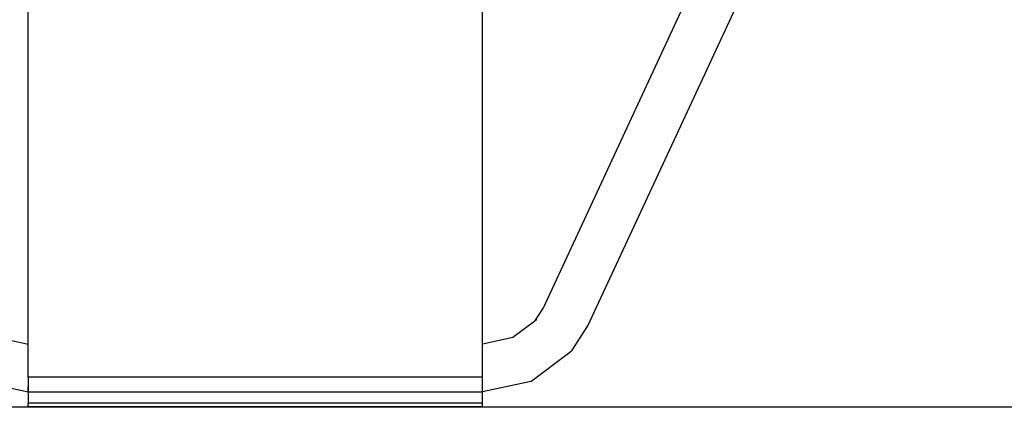
# Model space of a CAD drawing. Units: millimetres. Extents: x -4550 to 4550, y -6569 to 6569.
# Drawn here: x 85 to 408, y -4669 to -4542 of the extents above; entities that cross this region are included whole.
import ezdxf

# ---------------------------------------------------------------- set-up
doc = ezdxf.new("R2010")
doc.units = ezdxf.units.MM

msp = doc.modelspace()

# ---------------------------------------------------------------- linework, layer by layer
for p, q in [((271.72, -4642.21), (388.27, -4391.28)), ((257.16, -4636.23), (335.71, -4467.11)), ((88.18, -4648.19), (88.18, -4527.4)), ((237.14, -4648.2), (237.14, -4527.4)), ((254.35, -4640.61), (257.16, -4636.23)), ((254.35, -4640.61), (247.08, -4646.06)), ((255.05, -4640.09), (254.22, -4640.82)), ((254.22, -4640.82), (254.35, -4640.61)), ((255.05, -4640.09), (254.35, -4640.61)), ((266.64, -4650.13), (271.72, -4642.21)), ((78.23, -4646.06), (88.18, -4648.19)), ((247.08, -4646.06), (237.14, -4648.2)), ((88.18, -4659), (88.18, -4648.19)), ((237.14, -4659), (237.14, -4648.2)), ((265.81, -4650.86), (266.64, -4650.13)), ((253.05, -4660.43), (265.81, -4650.86)), ((237.14, -4659), (88.18, -4659)), ((88.18, -4659), (88.18, -4663.84)), ((237.14, -4663.84), (237.14, -4659)), ((72.26, -4660.43), (88.18, -4663.84)), ((88.18, -4661.48), (88.18, -4663.13)), ((88.18, -4663.96), (88.18, -4662.25)), ((88.18, -4663.13), (88.18, -4662.54)), ((88.18, -4663.13), (88.18, -4663.96)), ((253.05, -4660.43), (237.14, -4663.84)), ((88.18, -4663.55), (88.18, -4663.96)), ((88.18, -4663.84), (88.18, -4663.96)), ((237.14, -4663.96), (88.18, -4663.96)), ((88.18, -4663.96), (88.18, -4667.6)), ((237.14, -4663.96), (237.14, -4663.84)), ((237.14, -4667.6), (237.14, -4663.96)), ((-85.62, -4668.73), (88.18, -4668.73)), ((88.18, -4668.93), (-85.62, -4668.93)), ((237.14, -4667.6), (88.18, -4667.6)), ((88.18, -4668.73), (88.18, -4667.6)), ((88.18, -4668.32), (88.18, -4668.44)), ((88.18, -4668.93), (88.18, -4668.73)), ((237.14, -4668.73), (88.18, -4668.73)), ((88.18, -4668.73), (88.18, -4668.93)), ((200.56, -4668.73), (88.18, -4668.73)), ((237.14, -4668.93), (88.18, -4668.93)), ((237.14, -4668.93), (88.18, -4668.93)), ((237.14, -4668.93), (88.18, -4668.93)), ((112.66, -4668.93), (96.2, -4668.93)), ((212.66, -4668.93), (112.66, -4668.93)), ((237.14, -4668.73), (200.56, -4668.73)), ((219.2, -4668.93), (212.66, -4668.93)), ((237.14, -4668.73), (237.14, -4667.6)), ((237.14, -4668.93), (237.14, -4668.73)), ((237.14, -4668.73), (410.93, -4668.73)), ((410.93, -4668.93), (237.14, -4668.93))]:
    msp.add_line(p, q)

doc.saveas('drawing.dxf')
